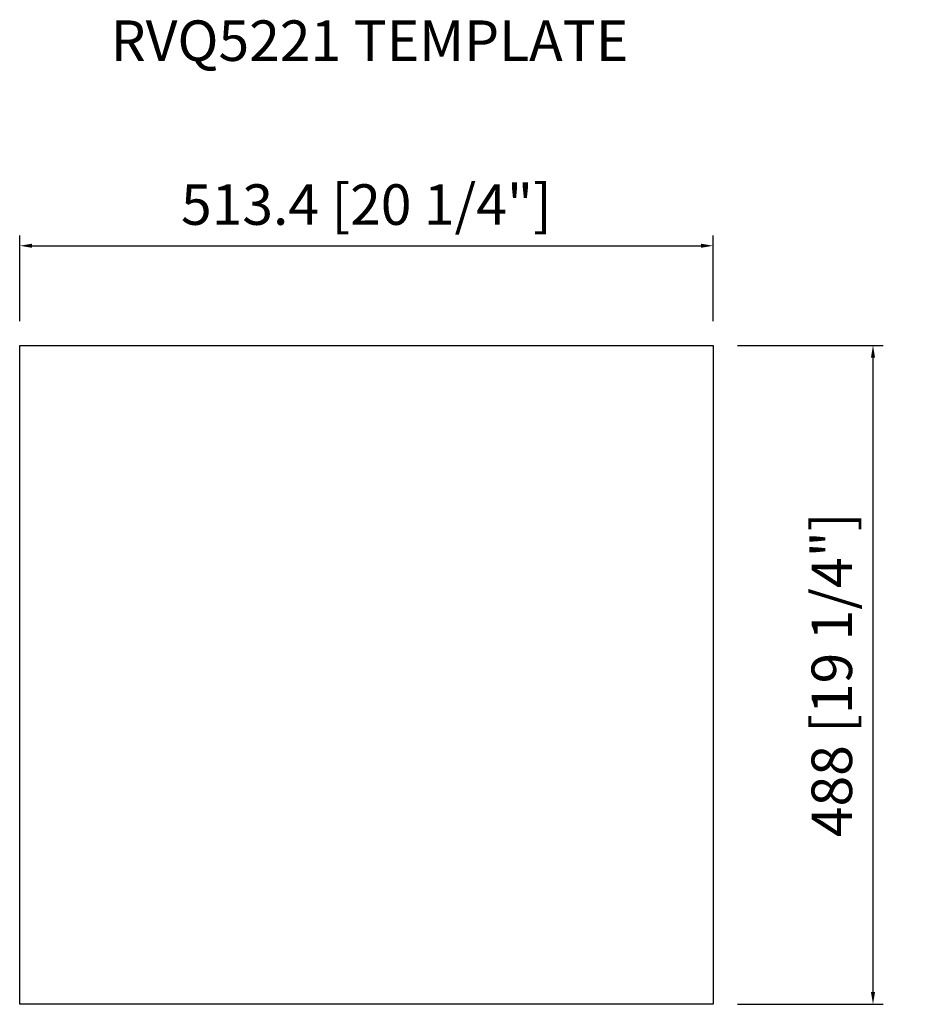
# Model space of a CAD drawing. Units: millimetres. Extents: x 157404 to 158079, y 27874 to 28603.
import ezdxf

# ---------------------------------------------------------------- set-up
doc = ezdxf.new("R2010")
doc.units = ezdxf.units.MM
doc.layers.add('注释', color=7, linetype='Continuous', lineweight=15)
doc.styles.get("Standard").update_dxf_attribs({"font": 'romans.shx'})
doc.styles.add('样式 1', font='txt')
doc.dimstyles.new('1-6', dxfattribs={"dimscale": 6, "dimtxt": 5, "dimasz": 1.5, "dimexe": 1.25, "dimexo": 3, "dimtad": 1, "dimdec": 1, "dimdsep": 46, "dimtxsty": 'Standard', "dimcen": 2.5, "dimadec": 0, "dimazin": 0, "dimtfac": 1, "dimtdec": 1, "dimtmove": 0, "dimatfit": 3, "dimfxl": 1, "dimarcsym": 0})

# ---------------------------------------------------------------- blocks, each defined once
blk = doc.blocks.new('*D6')
at = {"color": 0, "lineweight": -2, "transparency": 16777216}
for p, q in [((157403.99, 28379.99), (157403.99, 28443.27)), ((157917.39, 28379.99), (157917.39, 28443.27)), ((157412.99, 28435.77), (157908.39, 28435.77))]:
    blk.add_line(p, q, dxfattribs=at)
at = {"color": 0, "transparency": 16777216}
for points in [[(157412.99, 28437.27), (157412.99, 28434.27), (157403.99, 28435.77)], [(157908.39, 28437.27), (157908.39, 28434.27), (157917.39, 28435.77)]]:
    blk.add_solid(points, dxfattribs=at)
at = {"layer": 'Defpoints', "color": 0, "transparency": 16777216}
for p in [(157917.39, 28435.77), (157403.99, 28361.99), (157917.39, 28361.99)]:
    blk.add_point(p, dxfattribs=at)
at = {"color": 0, "transparency": 16777216, "insert": (157660.69, 28462.38), "char_height": 30, "attachment_point": 5}
blk.add_mtext('513.4 [20 1/4"]', dxfattribs=at)
blk = doc.blocks.new('*D9')
at = {"color": 0, "lineweight": -2, "transparency": 16777216}
for p, q in [((157935.39, 28361.99), (158043.31, 28361.99)), ((158035.81, 28352.99), (158035.81, 27882.99)), ((157935.39, 27873.99), (158043.31, 27873.99))]:
    blk.add_line(p, q, dxfattribs=at)
at = {"color": 0, "transparency": 16777216}
for points in [[(158034.31, 28352.99), (158037.31, 28352.99), (158035.81, 28361.99)], [(158034.31, 27882.99), (158037.31, 27882.99), (158035.81, 27873.99)]]:
    blk.add_solid(points, dxfattribs=at)
at = {"layer": 'Defpoints', "color": 0, "transparency": 16777216}
for p in [(157917.39, 28361.99), (157917.39, 27873.99), (158035.81, 27873.99)]:
    blk.add_point(p, dxfattribs=at)
at = {"color": 0, "transparency": 16777216, "insert": (158009.2, 28117.99), "char_height": 30, "attachment_point": 5, "rotation": 90}
blk.add_mtext('488 [19 1/4"]', dxfattribs=at)

msp = doc.modelspace()

# ---------------------------------------------------------------- linework, layer by layer
msp.add_lwpolyline([(157403.99, 28361.99), (157917.39, 28361.99), (157917.39, 27873.99), (157403.99, 27873.99)], close=True)

# ---------------------------------------------------------------- texts
at = {"layer": '注释', "style": '样式 1'}
msp.add_text('RVQ5221 TEMPLATE', height=30, dxfattribs=at).set_placement((157471.29, 28572.65))

# ---------------------------------------------------------------- dimensions: what is measured, and where the dimension line sits
dim = msp.add_linear_dim(base=(157917.39, 28435.77), p1=(157403.99, 28361.99), p2=(157917.39, 28361.99), dimstyle='1-6')
dim.commit()
dim.dimension.update_dxf_attribs({"geometry": '*D6', "text_midpoint": (157660.69, 28462.38)})
dim = msp.add_linear_dim(base=(158035.81, 27873.99), p1=(157917.39, 28361.99), p2=(157917.39, 27873.99), angle=90, dimstyle='1-6')
dim.commit()
dim.dimension.update_dxf_attribs({"geometry": '*D9', "text_midpoint": (158009.2, 28117.99)})

doc.saveas('drawing.dxf')
